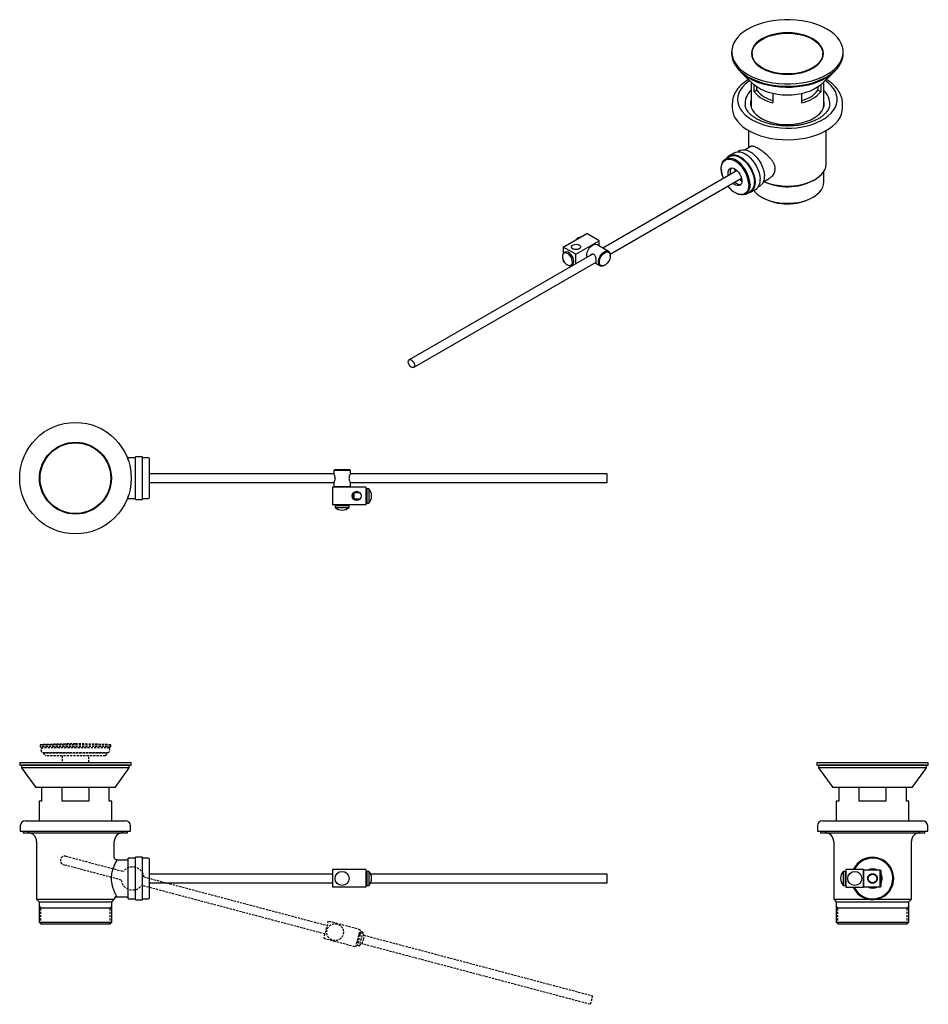
# Model space of a CAD drawing. Units: millimetres. Extents: x -582 to 210, y -40 to 518.
# Drawn here: x -582 to -67, y -40 to 518 of the extents above; entities that cross this region are included whole.
import ezdxf

# ---------------------------------------------------------------- set-up
doc = ezdxf.new("R2010")
doc.units = ezdxf.units.MM
doc.linetypes.add('HIDDEN', pattern=[0.375, 0.25, -0.125])
doc.layers.add('A1', color=7, linetype='Continuous')
doc.layers.add('A3', color=3, linetype='HIDDEN')

msp = doc.modelspace()

# ---------------------------------------------------------------- linework, layer by layer
at = {"layer": 'A1'}
for p, q in [((-178.66, 499.34), (-178.66, 498.12)), ((-167.11, 498.35), (-167.11, 497.54)), ((-127.11, 497.54), (-127.11, 498.35)), ((-115.56, 498.12), (-115.56, 499.34)), ((-173.27, 487.71), (-166.4, 481.1)), ((-127.81, 481.1), (-120.95, 487.71)), ((-167.66, 482.3), (-167.66, 469.21)), ((-165.94, 476.63), (-165.94, 480.67)), ((-164.33, 477.56), (-164.33, 479.42)), ((-129.88, 479.42), (-129.88, 477.56)), ((-128.27, 480.67), (-128.27, 476.63)), ((-126.56, 469.21), (-126.56, 482.3)), ((-164.33, 477.56), (-165.94, 476.63)), ((-155.33, 475.69), (-155.33, 470.51)), ((-138.88, 470.51), (-138.88, 475.69)), ((-128.27, 476.63), (-129.88, 477.56)), ((-178.31, 469.95), (-178.31, 467.58)), ((-115.91, 469.95), (-115.91, 470.05)), ((-115.91, 467.58), (-115.91, 469.95)), ((-169.11, 454.81), (-169.11, 445.06)), ((-125.11, 436.06), (-125.11, 454.81)), ((-177.09, 442.24), (-179.92, 440.61)), ((-174.01, 443.44), (-175.13, 442.8)), ((-167.84, 445.8), (-171.09, 443.92)), ((-167.84, 445.79), (-167.84, 445.8)), ((-179.67, 440.18), (-182.15, 438.75)), ((-175.55, 432.16), (-251.56, 388.28)), ((-126.51, 425.5), (-126.51, 431.6)), ((-247.4, 384.92), (-173.05, 427.83)), ((-168.99, 424.67), (-168.98, 424.38)), ((-168.27, 424.39), (-168.29, 423.35)), ((-163.63, 422.88), (-162.51, 423.52)), ((-160.64, 425.82), (-157.39, 427.7)), ((-132.54, 426.51), (-131.55, 427.08)), ((-170.65, 418.83), (-168.17, 420.26)), ((-167.92, 419.83), (-165.09, 421.46)), ((-161.67, 417.09), (-161, 416.7)), ((-133.22, 416.7), (-132.54, 417.09)), ((-273.96, 388.83), (-260.67, 396.51)), ((-253.59, 392.43), (-260.67, 396.51)), ((-266.89, 384.75), (-253.59, 392.43)), ((-248.32, 386.42), (-254.9, 390.21)), ((-253.59, 389.46), (-253.59, 392.43)), ((-257.47, 384.87), (-361.16, 325.01)), ((-273.96, 388.83), (-273.96, 385.21)), ((-266.89, 384.75), (-273.96, 388.83)), ((-272.85, 385.93), (-273.63, 385.48)), ((-266.89, 379.44), (-266.89, 384.75)), ((-358.66, 320.68), (-255.35, 380.32)), ((-273.96, 381.48), (-273.96, 380.67)), ((-273.96, 380.67), (-273.27, 380.27)), ((-269.63, 378.55), (-268.85, 379)), ((-256.06, 379.91), (-253.07, 378.19)), ((-247.34, 383.92), (-247.34, 384.24)), ((-270.03, 378.4), (-269.36, 378.01)), ((-250.7, 378.42), (-250.41, 378.59)), ((-520.11, 268.49), (-520.26, 268.49)), ((-516.11, 269.54), (-520.11, 269.54)), ((-520.11, 269.53), (-520.11, 269.54)), ((-520.11, 268.04), (-520.11, 269.53)), ((-512.11, 270.04), (-516.11, 270.04)), ((-516.11, 270.03), (-516.11, 270.04)), ((-516.11, 246.04), (-516.11, 270.03)), ((-512.11, 270.03), (-512.11, 270.04)), ((-512.11, 246.04), (-512.11, 270.03)), ((-508.61, 269.54), (-512.11, 269.54)), ((-508.61, 269.53), (-508.61, 269.54)), ((-508.11, 269.03), (-508.11, 269.04)), ((-508.11, 247.04), (-508.11, 269.03)), ((-403.48, 262.84), (-403.88, 262.44)), ((-403.88, 262.44), (-403.88, 260.74)), ((-394.38, 262.44), (-403.88, 262.44)), ((-394.78, 262.84), (-403.48, 262.84)), ((-394.38, 262.44), (-394.78, 262.84)), ((-394.38, 260.72), (-394.38, 262.44)), ((-403.77, 260.54), (-508.11, 260.54)), ((-249.08, 260.54), (-394.49, 260.54)), ((-249.08, 255.54), (-249.08, 260.54)), ((-508.11, 255.54), (-403.77, 255.54)), ((-404.48, 252.99), (-404.48, 242.99)), ((-385.68, 252.99), (-404.48, 252.99)), ((-403.88, 255.34), (-403.88, 253.14)), ((-394.38, 253.14), (-403.88, 253.14)), ((-402.03, 253.14), (-402.03, 252.99)), ((-396.23, 252.99), (-396.23, 253.14)), ((-394.49, 255.54), (-249.08, 255.54)), ((-394.38, 253.14), (-394.38, 255.35)), ((-385.68, 252.99), (-385.68, 242.99)), ((-383.97, 251.99), (-385.07, 251.99)), ((-385.07, 251.99), (-385.07, 243.99)), ((-383.97, 251.99), (-383.97, 243.99)), ((-520.26, 247.59), (-520.11, 247.59)), ((-520.11, 246.54), (-520.11, 248.04)), ((-520.11, 246.54), (-516.11, 246.54)), ((-516.11, 246.04), (-512.11, 246.04)), ((-512.11, 246.54), (-508.61, 246.54)), ((-392.47, 249.72), (-392.87, 249.32)), ((-392.87, 249.32), (-392.87, 246.67)), ((-392.87, 246.67), (-392.47, 246.27)), ((-388.9, 249.72), (-392.47, 249.72)), ((-392.47, 249.72), (-392.47, 246.27)), ((-392.47, 246.27), (-388.9, 246.27)), ((-385.07, 249.72), (-385.68, 249.72)), ((-385.68, 246.27), (-385.07, 246.27)), ((-382.47, 247.96), (-382.47, 248.02)), ((-385.68, 242.99), (-404.48, 242.99)), ((-403.13, 242.57), (-403.13, 241.47)), ((-403.13, 242.57), (-395.13, 242.57)), ((-403.13, 241.47), (-395.13, 241.47)), ((-400.85, 242.99), (-400.85, 242.57)), ((-399.16, 239.97), (-399.09, 239.97)), ((-397.4, 242.57), (-397.4, 242.99)), ((-395.13, 241.47), (-395.13, 242.57)), ((-385.07, 243.99), (-383.97, 243.99)), ((-581.58, 97.2), (-581.58, 95.7)), ((-581.58, 97.2), (-518.48, 97.2)), ((-581.58, 95.7), (-580.53, 95.54)), ((-581.58, 95.7), (-518.48, 95.7)), ((-580.53, 95.54), (-580.53, 94.04)), ((-519.53, 95.54), (-580.53, 95.54)), ((-519.53, 95.54), (-518.48, 95.7)), ((-519.53, 94.04), (-519.53, 95.54)), ((-518.48, 95.7), (-518.48, 97.2)), ((-130.47, 97.2), (-130.47, 95.7)), ((-130.47, 97.2), (-67.37, 97.2)), ((-130.47, 95.7), (-129.42, 95.54)), ((-130.47, 95.7), (-67.37, 95.7)), ((-129.42, 95.54), (-129.42, 94.04)), ((-68.42, 95.54), (-129.42, 95.54)), ((-68.42, 95.54), (-67.37, 95.7)), ((-68.42, 94.04), (-68.42, 95.54)), ((-67.37, 95.7), (-67.37, 97.2)), ((-580.53, 94.04), (-572.53, 83.04)), ((-519.53, 94.04), (-580.53, 94.04)), ((-527.53, 83.04), (-519.53, 94.04)), ((-129.42, 94.04), (-121.42, 83.04)), ((-68.42, 94.04), (-129.42, 94.04)), ((-76.42, 83.04), (-68.42, 94.04)), ((-527.53, 83.04), (-572.53, 83.04)), ((-569.16, 83.04), (-569.16, 75.2)), ((-557.53, 75.2), (-557.53, 83.04)), ((-542.53, 83.04), (-542.53, 75.2)), ((-530.9, 75.2), (-530.9, 83.04)), ((-76.42, 83.04), (-121.42, 83.04)), ((-118.05, 83.04), (-118.05, 75.2)), ((-106.42, 75.2), (-106.42, 83.04)), ((-91.42, 83.04), (-91.42, 75.2)), ((-79.78, 75.2), (-79.78, 83.04)), ((-570.58, 75.2), (-570.58, 64.21)), ((-569.16, 75.2), (-570.58, 75.2)), ((-542.53, 75.2), (-557.53, 75.2)), ((-529.48, 75.2), (-530.9, 75.2)), ((-529.48, 64.21), (-529.48, 75.2)), ((-119.47, 75.2), (-119.47, 64.21)), ((-118.05, 75.2), (-119.47, 75.2)), ((-91.42, 75.2), (-106.42, 75.2)), ((-78.37, 75.2), (-79.78, 75.2)), ((-78.37, 64.21), (-78.37, 75.2)), ((-578.23, 64.21), (-521.83, 64.21)), ((-127.12, 64.21), (-70.72, 64.21)), ((-581.23, 61.21), (-581.23, 58.31)), ((-581.23, 58.31), (-522.02, 58.31)), ((-579.58, 58.31), (-579.58, 57.4)), ((-579.58, 57.4), (-520.48, 57.4)), ((-522.02, 58.31), (-518.83, 58.31)), ((-520.48, 57.4), (-520.48, 58.31)), ((-518.83, 58.31), (-518.83, 61.21)), ((-130.12, 61.21), (-130.12, 58.31)), ((-130.12, 58.31), (-67.72, 58.31)), ((-128.47, 58.31), (-128.47, 57.4)), ((-128.47, 57.4), (-69.37, 57.4)), ((-69.37, 57.4), (-69.37, 58.31)), ((-67.72, 58.31), (-67.72, 61.21)), ((-572.03, 52.4), (-572.03, 19.7)), ((-528.03, 43.42), (-528.03, 52.4)), ((-120.92, 52.4), (-120.92, 19.7)), ((-76.92, 19.7), (-76.92, 52.4)), ((-520.11, 41.95), (-526.55, 41.95)), ((-516.11, 43), (-520.11, 43)), ((-520.11, 20), (-520.11, 43)), ((-512.11, 43.5), (-516.11, 43.5)), ((-516.11, 19.5), (-516.11, 43.5)), ((-512.11, 19.5), (-512.11, 43.5)), ((-508.61, 43), (-512.11, 43)), ((-508.11, 20.5), (-508.11, 42.5)), ((-404.48, 34), (-508.11, 34)), ((-385.68, 36.5), (-404.48, 36.5)), ((-404.48, 36.5), (-404.48, 26.5)), ((-385.68, 36.5), (-385.68, 26.5)), ((-385.07, 34), (-385.68, 34)), ((-383.97, 35.5), (-385.07, 35.5)), ((-385.07, 35.5), (-385.07, 27.5)), ((-383.97, 35.5), (-383.97, 27.5)), ((-249.08, 34), (-383, 34)), ((-249.08, 31.5), (-249.08, 34)), ((-114.38, 35.5), (-115.48, 35.5)), ((-115.48, 35.5), (-115.48, 31.5)), ((-114.38, 35.5), (-114.38, 31.5)), ((-113.96, 36.5), (-113.96, 26.5)), ((-103.96, 36.5), (-113.96, 36.5)), ((-103.96, 26.5), (-103.96, 36.5)), ((-103.82, 34.4), (-103.96, 34.4)), ((-94.52, 36.25), (-103.82, 36.25)), ((-103.82, 26.75), (-103.82, 36.25)), ((-99.82, 36.32), (-100.12, 36.25)), ((-94.12, 35.85), (-94.52, 36.25)), ((-94.52, 26.75), (-94.52, 36.25)), ((-94.12, 27.15), (-94.12, 35.85)), ((-508.11, 29), (-404.48, 29)), ((-385.07, 33.23), (-385.68, 33.23)), ((-385.68, 29.78), (-385.07, 29.78)), ((-385.68, 29), (-385.07, 29)), ((-383, 29), (-249.08, 29)), ((-382.47, 31.47), (-382.47, 31.54)), ((-249.08, 29), (-249.08, 31.5)), ((-116.98, 31.54), (-116.98, 31.47)), ((-115.48, 31.5), (-115.48, 27.5)), ((-113.96, 33.23), (-114.38, 33.23)), ((-114.38, 31.5), (-114.38, 27.5)), ((-114.38, 29.78), (-113.96, 29.78)), ((-103.96, 28.6), (-103.82, 28.6)), ((-100.8, 33.15), (-100.88, 33.23)), ((-100.88, 33.23), (-100.88, 33.05)), ((-100.88, 29.96), (-100.88, 29.78)), ((-100.88, 29.78), (-100.8, 29.86)), ((-385.68, 26.5), (-404.48, 26.5)), ((-385.07, 27.5), (-383.97, 27.5)), ((-115.48, 27.5), (-114.38, 27.5)), ((-113.96, 26.5), (-103.96, 26.5)), ((-103.82, 26.75), (-94.52, 26.75)), ((-94.52, 26.75), (-94.12, 27.15)), ((-572.03, 19.7), (-570.63, 18.3)), ((-572.03, 19.7), (-528.1, 19.7)), ((-570.63, 18.3), (-570.63, 6.76)), ((-570.63, 18.3), (-529.43, 18.3)), ((-529.43, 18.3), (-528.03, 19.7)), ((-529.43, 6.76), (-529.43, 18.3)), ((-528.1, 19.7), (-528.03, 19.7)), ((-526.54, 21.05), (-520.11, 21.05)), ((-520.11, 20), (-516.11, 20)), ((-516.11, 19.5), (-512.11, 19.5)), ((-512.11, 20), (-508.61, 20)), ((-120.92, 19.7), (-119.52, 18.3)), ((-120.92, 19.7), (-101.1, 19.7)), ((-119.52, 18.3), (-119.52, 6.76)), ((-119.52, 18.3), (-78.32, 18.3)), ((-96.73, 19.7), (-76.92, 19.7)), ((-78.32, 18.3), (-76.92, 19.7)), ((-78.32, 6.76), (-78.32, 18.3)), ((-570.63, 14.8), (-529.43, 14.8)), ((-119.52, 14.8), (-78.32, 14.8)), ((-570.63, 6.76), (-569.67, 5.8)), ((-570.63, 6.76), (-529.43, 6.76)), ((-569.67, 5.8), (-530.39, 5.8)), ((-530.39, 5.8), (-529.43, 6.76)), ((-119.52, 6.76), (-118.56, 5.8)), ((-119.52, 6.76), (-78.32, 6.76)), ((-118.56, 5.8), (-79.28, 5.8)), ((-79.28, 5.8), (-78.32, 6.76))]:
    msp.add_line(p, q, dxfattribs=at)
at = {"layer": 'A1', "flags": 128}
for points in [[(-169.41, 512.22), (-171.62, 510.81), (-173.57, 509.26), (-175.22, 507.61), (-176.56, 505.87), (-177.58, 504.06), (-178.27, 502.19), (-178.61, 500.3), (-178.61, 498.39), (-178.27, 496.5), (-177.58, 494.63), (-176.56, 492.82), (-175.22, 491.08), (-173.57, 489.43), (-171.62, 487.88), (-169.41, 486.47), (-166.96, 485.19), (-164.29, 484.07), (-161.43, 483.12), (-158.41, 482.34), (-155.27, 481.75), (-152.04, 481.36), (-148.76, 481.16), (-145.45, 481.16), (-142.17, 481.36), (-138.94, 481.75), (-135.8, 482.34), (-132.78, 483.12), (-129.92, 484.07), (-127.25, 485.19), (-124.8, 486.47), (-122.59, 487.88), (-120.65, 489.43), (-118.99, 491.08), (-117.65, 492.82), (-116.63, 494.63), (-115.94, 496.5), (-115.6, 498.39), (-115.6, 500.3), (-115.94, 502.19), (-116.63, 504.06), (-117.65, 505.87), (-118.99, 507.61), (-120.65, 509.26), (-122.59, 510.81), (-124.8, 512.22), (-127.25, 513.5), (-129.92, 514.62), (-132.78, 515.57), (-135.8, 516.35), (-138.94, 516.94), (-142.17, 517.33), (-145.45, 517.53), (-148.76, 517.53), (-152.04, 517.33), (-155.27, 516.94), (-158.41, 516.35), (-161.43, 515.57), (-164.29, 514.62), (-166.96, 513.5), (-169.41, 512.22)], [(-161.5, 506.69), (-163.25, 505.54), (-164.73, 504.26), (-165.91, 502.88), (-166.76, 501.42), (-167.28, 499.92), (-167.46, 498.38), (-167.28, 496.85), (-166.76, 495.34), (-165.91, 493.89), (-164.73, 492.51), (-163.25, 491.23), (-161.5, 490.08), (-159.49, 489.06), (-157.28, 488.21), (-154.89, 487.53), (-152.37, 487.04), (-149.76, 486.74), (-147.11, 486.64), (-144.45, 486.74), (-141.84, 487.04), (-139.32, 487.53), (-136.93, 488.21), (-134.72, 489.06), (-132.72, 490.08), (-130.96, 491.23), (-129.48, 492.51), (-128.3, 493.89), (-127.45, 495.34), (-126.93, 496.85), (-126.76, 498.38), (-126.93, 499.92), (-127.45, 501.42), (-128.3, 502.88), (-129.48, 504.26), (-130.96, 505.54), (-132.72, 506.69), (-134.72, 507.7), (-136.93, 508.56), (-139.32, 509.24), (-141.84, 509.73), (-144.45, 510.03), (-147.11, 510.13), (-149.76, 510.03), (-152.37, 509.73), (-154.89, 509.24), (-157.28, 508.56), (-159.49, 507.7), (-161.5, 506.69)], [(-134.37, 489.45), (-136.49, 488.57), (-138.8, 487.85), (-141.24, 487.32), (-143.79, 486.97), (-146.39, 486.82), (-149.01, 486.86), (-151.59, 487.1), (-154.09, 487.54), (-156.48, 488.15), (-158.71, 488.95), (-160.73, 489.9), (-162.53, 491), (-164.06, 492.23), (-165.3, 493.56), (-166.23, 494.97), (-166.83, 496.44), (-167.09, 497.94), (-167.02, 499.45), (-166.6, 500.94), (-165.85, 502.39), (-164.77, 503.77), (-163.4, 505.05), (-161.74, 506.22), (-159.84, 507.26), (-157.72, 508.14), (-155.42, 508.86), (-152.97, 509.39), (-150.42, 509.74), (-147.82, 509.89), (-145.21, 509.85), (-142.62, 509.61), (-140.12, 509.17), (-137.73, 508.55), (-135.51, 507.76), (-133.48, 506.8), (-131.68, 505.71), (-130.15, 504.48), (-128.91, 503.15), (-127.98, 501.74), (-127.38, 500.27), (-127.12, 498.77), (-127.2, 497.26), (-127.61, 495.77), (-128.37, 494.32), (-129.44, 492.94), (-130.81, 491.66), (-132.47, 490.49), (-134.37, 489.45)], [(-178.66, 498.12), (-178.61, 497.17), (-178.27, 495.27), (-177.58, 493.41), (-176.56, 491.59), (-175.22, 489.85), (-173.57, 488.2), (-171.62, 486.66), (-169.41, 485.24), (-166.96, 483.97), (-164.29, 482.84), (-161.43, 481.89), (-158.41, 481.12), (-155.27, 480.53), (-152.04, 480.13), (-148.76, 479.93), (-145.45, 479.93), (-142.17, 480.13), (-138.94, 480.53), (-135.8, 481.12), (-132.78, 481.89), (-129.92, 482.84), (-127.25, 483.97), (-124.8, 485.24), (-122.59, 486.66), (-120.65, 488.2), (-118.99, 489.85), (-117.65, 491.59), (-116.63, 493.41), (-115.94, 495.27), (-115.6, 497.17), (-115.56, 498.12)], [(-127.11, 497.54), (-127.2, 496.44), (-127.53, 495.18)], [(-119.35, 489.46), (-119.39, 489.41), (-120.9, 487.75), (-122.71, 486.19), (-124.79, 484.75), (-127.13, 483.45), (-129.69, 482.3), (-132.45, 481.32), (-135.38, 480.51), (-138.44, 479.88), (-141.6, 479.44), (-144.82, 479.2), (-148.06, 479.16), (-151.3, 479.32), (-154.48, 479.68), (-157.59, 480.22), (-160.57, 480.96), (-163.41, 481.88), (-166.05, 482.96), (-168.49, 484.2), (-170.68, 485.59), (-172.6, 487.1), (-174.24, 488.71), (-174.86, 489.46)], [(-168.43, 483.05), (-169.33, 482.42), (-171.1, 480.95), (-172.59, 479.37), (-173.76, 477.71), (-174.61, 475.99), (-175.13, 474.22), (-175.31, 472.43), (-175.14, 470.64), (-174.63, 468.87), (-173.79, 467.14)], [(-173.79, 467.14), (-172.63, 465.48), (-171.16, 463.9), (-169.39, 462.42), (-167.35, 461.07), (-165.07, 459.85), (-162.57, 458.79), (-159.88, 457.89), (-157.04, 457.16), (-154.08, 456.63), (-151.03, 456.28), (-147.93, 456.13), (-144.83, 456.17), (-141.75, 456.42), (-138.74, 456.85), (-135.82, 457.48), (-133.05, 458.29), (-130.45, 459.27), (-128.04, 460.4), (-125.87, 461.69), (-123.96, 463.1), (-122.33, 464.63), (-121, 466.25), (-119.98, 467.94), (-119.3, 469.69), (-118.95, 471.47), (-118.95, 473.27), (-119.28, 475.05), (-119.96, 476.8), (-120.96, 478.5), (-122.28, 480.12), (-123.9, 481.65), (-125.78, 483.05)], [(-127.81, 481.1), (-128.43, 480.53), (-130.11, 479.26), (-132.05, 478.12), (-134.22, 477.13), (-136.59, 476.3), (-139.11, 475.64), (-141.76, 475.16), (-144.48, 474.88), (-147.25, 474.79), (-150.01, 474.9), (-152.73, 475.2), (-155.37, 475.7), (-157.88, 476.37), (-160.22, 477.22), (-162.37, 478.23), (-164.28, 479.39), (-165.94, 480.67), (-166.4, 481.1)], [(-167.66, 469.21), (-167.53, 467.89), (-167.43, 467.47)], [(-166.89, 466.38), (-165.86, 464.95), (-164.53, 463.61), (-162.91, 462.38), (-161.03, 461.28), (-158.92, 460.32), (-156.62, 459.53), (-154.16, 458.92), (-151.59, 458.49), (-148.94, 458.26), (-146.26, 458.22), (-143.6, 458.38), (-140.99, 458.74), (-138.49, 459.29), (-136.12, 460.01), (-133.94, 460.91), (-131.97, 461.96), (-130.25, 463.14), (-128.81, 464.44), (-127.67, 465.84), (-126.85, 467.31), (-126.36, 468.83), (-126.21, 470.38), (-126.4, 471.92), (-126.56, 472.48)], [(-126.78, 467.47), (-126.62, 468.26), (-126.56, 469.21)], [(-176.63, 461.76), (-175.42, 460.01), (-173.89, 458.35), (-172.07, 456.78), (-169.98, 455.33), (-167.64, 454.02), (-165.07, 452.86), (-162.31, 451.85), (-159.37, 451.02), (-156.31, 450.37), (-153.14, 449.91), (-149.91, 449.64), (-146.65, 449.57), (-143.39, 449.7), (-140.17, 450.02), (-137.03, 450.54), (-134, 451.24), (-131.11, 452.12), (-128.4, 453.17), (-125.89, 454.38), (-123.61, 455.73), (-121.6, 457.21), (-119.86, 458.81), (-118.42, 460.5), (-117.29, 462.27), (-116.5, 464.1), (-116.03, 465.96), (-115.91, 467.58)], [(-181.38, 439.19), (-181.1, 439.59), (-180.23, 440.41), (-179.18, 440.94), (-177.97, 441.17), (-176.66, 441.07), (-175.26, 440.67), (-173.82, 439.96), (-172.39, 438.97), (-171, 437.73), (-169.7, 436.28), (-168.52, 434.65), (-167.49, 432.89), (-166.65, 431.06), (-166.01, 429.2), (-165.61, 427.37), (-165.44, 425.63)], [(-179.67, 440.18), (-179.34, 440.35), (-178.2, 440.67), (-176.94, 440.68), (-175.58, 440.37), (-174.17, 439.75), (-172.76, 438.84), (-171.38, 437.67), (-170.08, 436.27), (-168.89, 434.69), (-167.86, 432.97), (-167.01, 431.17), (-166.37, 429.34), (-165.96, 427.54), (-165.79, 425.82)], [(-177.09, 442.24), (-176.35, 442.58), (-175.15, 442.8), (-173.83, 442.71), (-172.43, 442.3), (-171, 441.59), (-169.56, 440.61), (-168.18, 439.37), (-166.87, 437.91), (-165.69, 436.28), (-164.66, 434.53), (-163.82, 432.69), (-163.18, 430.83), (-162.78, 429.01), (-162.61, 427.26)], [(-174.01, 443.44), (-173.68, 443.61), (-172.55, 443.94), (-171.28, 443.95), (-169.92, 443.63), (-168.52, 443.02), (-167.1, 442.11), (-165.72, 440.94), (-164.42, 439.54), (-163.23, 437.96), (-162.2, 436.24), (-161.35, 434.44), (-160.71, 432.61), (-160.3, 430.81), (-160.14, 429.08)], [(-184.53, 432.91), (-184.51, 433.59), (-184.31, 435.07), (-183.86, 436.33), (-183.18, 437.35), (-182.3, 438.08), (-181.23, 438.51), (-180.03, 438.62), (-178.72, 438.41), (-177.6, 438.01)], [(-183.26, 427.71), (-183.31, 427.83), (-183.95, 429.66), (-184.36, 431.47), (-184.52, 433.19), (-184.44, 434.78), (-184.12, 436.18), (-183.56, 437.37), (-182.78, 438.29), (-181.81, 438.92), (-180.68, 439.24), (-179.41, 439.25), (-178.06, 438.94), (-177.03, 438.52)], [(-160.41, 425.95), (-159.16, 425.44), (-156.78, 424.66), (-154.24, 424.05), (-151.59, 423.63), (-148.87, 423.4), (-146.12, 423.38), (-143.39, 423.54), (-140.72, 423.91), (-138.14, 424.46), (-135.71, 425.2), (-133.45, 426.1), (-131.41, 427.16), (-129.61, 428.36), (-128.09, 429.68), (-126.86, 431.1), (-125.94, 432.59), (-125.36, 434.14), (-125.11, 435.72), (-125.11, 436.06)], [(-180.45, 429.34), (-180.59, 430.1), (-180.62, 431.24), (-180.41, 432.22), (-179.97, 432.97), (-179.32, 433.44), (-178.51, 433.61), (-177.6, 433.46), (-176.63, 433), (-175.66, 432.27), (-174.77, 431.31), (-174, 430.17), (-173.4, 428.94), (-173.01, 427.68), (-172.86, 426.48), (-172.86, 426.48)], [(-176.78, 433.1), (-176.82, 432.62), (-176.71, 431.49)], [(-176.47, 432.9), (-176.44, 431.74), (-176.43, 431.66)], [(-172.86, 426.48), (-172.95, 425.41), (-173.28, 424.54), (-173.83, 423.93), (-174.56, 423.61), (-175.43, 423.6), (-176.38, 423.9), (-177.36, 424.5), (-177.95, 425.01)], [(-168.98, 424.38), (-169.06, 422.82), (-169.39, 421.44), (-169.95, 420.3), (-170.74, 419.42), (-171.71, 418.83), (-172.85, 418.56), (-174.12, 418.61), (-175.47, 418.99), (-176.86, 419.67), (-177.92, 420.38)], [(-173.93, 427.33), (-173.23, 426.86), (-172.87, 426.67)], [(-165.44, 425.63), (-165.52, 424.01), (-165.84, 422.58), (-166.39, 421.36), (-167.16, 420.4), (-168.12, 419.72), (-169.25, 419.34), (-169.89, 419.27)], [(-166.09, 420.88), (-165.52, 420.17), (-164.19, 418.85), (-162.58, 417.64), (-160.71, 416.57), (-158.62, 415.64), (-156.34, 414.87), (-153.91, 414.27), (-151.37, 413.86), (-148.75, 413.64), (-146.12, 413.62), (-143.49, 413.79), (-140.93, 414.15), (-138.47, 414.7), (-136.15, 415.43), (-134.01, 416.32), (-132.08, 417.36), (-130.4, 418.54), (-129, 419.83), (-127.89, 421.21), (-127.1, 422.67), (-126.64, 424.17), (-126.51, 425.5)], [(-168.29, 423.35), (-168.35, 422.8), (-168.67, 421.39), (-169.23, 420.21), (-170.01, 419.29), (-170.98, 418.66), (-172.11, 418.33), (-173.38, 418.33), (-174.74, 418.64), (-176.14, 419.26), (-177.56, 420.17), (-178.94, 421.34), (-180.24, 422.73), (-180.76, 423.38)], [(-264.89, 387.85), (-265.69, 387.53), (-266.63, 387.4), (-267.58, 387.48), (-268.42, 387.75), (-269.04, 388.18), (-269.34, 388.71), (-269.3, 389.26), (-268.91, 389.77), (-268.23, 390.16), (-267.35, 390.39), (-266.38, 390.41), (-265.47, 390.24), (-264.73, 389.88), (-264.26, 389.4), (-264.13, 388.85), (-264.35, 388.3), (-264.89, 387.85)], [(-260.49, 383.13), (-260.6, 383.65), (-260.6, 384.71), (-260.35, 385.87), (-259.88, 387.04), (-259.21, 388.15), (-258.4, 389.1), (-257.5, 389.84), (-256.59, 390.29), (-255.73, 390.44), (-254.98, 390.26), (-254.9, 390.21)], [(-272.07, 379.04), (-271.63, 378.75), (-270.79, 378.41), (-270.03, 378.4), (-269.42, 378.7), (-268.99, 379.3), (-268.81, 380.14), (-268.87, 381.15), (-269.18, 382.23), (-269.7, 383.3), (-270.4, 384.25), (-271.21, 385), (-272.05, 385.49), (-272.85, 385.67), (-273.55, 385.52), (-274.08, 385.06), (-274.39, 384.33), (-274.45, 383.4), (-274.42, 383.11)], [(-268.85, 379), (-268.64, 379.15), (-268.22, 379.75), (-268.03, 380.59), (-268.09, 381.6), (-268.4, 382.68), (-268.93, 383.75), (-269.62, 384.7), (-270.43, 385.45), (-271.27, 385.94), (-272.08, 386.11), (-272.77, 385.97), (-272.85, 385.93)], [(-250.7, 378.42), (-250.93, 378.3), (-251.82, 378), (-252.64, 378.02), (-253.3, 378.35), (-253.78, 378.98), (-254.03, 379.85), (-254.03, 380.91), (-253.78, 382.07), (-253.3, 383.25), (-252.64, 384.35), (-251.82, 385.31), (-250.93, 386.04), (-250.01, 386.5), (-249.15, 386.64), (-248.41, 386.46), (-247.83, 385.98), (-247.46, 385.22), (-247.34, 384.24), (-247.34, 384.24)], [(-247.34, 383.92), (-247.46, 382.84), (-247.83, 381.71), (-248.4, 380.62), (-249.14, 379.65), (-249.98, 378.88), (-250.85, 378.37), (-251.69, 378.17), (-252.43, 378.29), (-253, 378.73), (-253.37, 379.44), (-253.49, 380.36), (-253.37, 381.44), (-253, 382.57), (-252.43, 383.66), (-251.69, 384.63), (-250.85, 385.4), (-249.98, 385.91), (-249.14, 386.11), (-248.4, 385.99), (-247.83, 385.55), (-247.46, 384.84), (-247.34, 383.92)], [(-361.68, 323.87), (-361.56, 324.54), (-361.22, 324.98), (-360.7, 325.13), (-360.07, 324.98), (-359.43, 324.53), (-358.85, 323.86), (-358.41, 323.06), (-358.17, 322.22), (-358.17, 321.47), (-358.41, 320.91), (-358.85, 320.6), (-359.43, 320.61), (-360.07, 320.91), (-360.7, 321.48), (-361.22, 322.23), (-361.56, 323.06), (-361.68, 323.87)], [(-97.71, 36.25), (-98.69, 36.4), (-99.82, 36.32)]]:
    msp.add_lwpolyline(points, dxfattribs=at)
at = {"layer": 'A1'}
for centre, radius in [((-550.03, 258.04), 31.55), ((-550.03, 258.04), 20.35), ((-550.03, 258.04), 20), ((-390.88, 247.99), 2.62), ((-399.13, 31.5), 4), ((-108.96, 31.5), 4), ((-98.92, 31.5), 2.5)]:
    msp.add_circle(centre, radius, dxfattribs=at)
for centre, radius, start, end in [((-160.18, 497.56), 6.92, 180.172, 200.086), ((-161.66, 470.17), 9.44, 129.4196, 187.272), ((-151.62, 489.19), 19.05, 221.2521, 258.7533), ((-151.56, 487.72), 16.32, 218.5173, 256.6423), ((-142.65, 487.72), 16.32, 283.3577, 321.4827), ((-142.6, 489.19), 19.05, 281.2467, 318.7479), ((-132.97, 470), 9.84, 354.539, 49.3485), ((-160.67, 470.26), 7.33, 162.4281, 211.9766), ((-167.04, 467.67), 11.26, 180.4509, 211.6264), ((-185.33, 423.56), 16.38, 3.8692, 61.8519), ((-185.49, 423.49), 17.24, 2.9854, 60.6365), ((-169.8, 433.43), 14.73, 182.0452, 203.0875), ((-175.4, 431.27), 4.2, 146.8644, 198.2935), ((-173.75, 428.42), 4.2, 221.7075, 273.1239), ((-170.86, 430.93), 5.04, 228.2676, 246.5764), ((-171.54, 424.99), 5.8, 305.449, 8.2299), ((-168.64, 426.41), 6.09, 305.621, 8.058), ((-165.88, 428.25), 5.8, 305.449, 8.2299), ((-147.16, 454.91), 31.94, 245.2897, 297.252), ((-168.33, 432.87), 15.75, 217.3097, 232.509), ((-147.11, 443.25), 29.96, 242.3825, 297.6175), ((-263.81, 390.74), 3.78, 94.7921, 145.2025), ((-508.61, 269.04), 0.5, 0, 90), ((-388.47, 248.02), 6, 0, 41.4108), ((-508.61, 247.04), 0.5, 270, 0), ((-388.47, 247.96), 6, 318.5892, 0), ((-399.16, 245.97), 6, 228.5892, 270), ((-399.09, 245.97), 6, 270, 311.4108), ((-578.23, 61.21), 3, 90, 180), ((-521.83, 61.21), 3, 0, 90), ((-127.12, 61.21), 3, 90, 180), ((-70.72, 61.21), 3, 0, 90), ((-577.03, 52.4), 5, 0, 90), ((-523.03, 52.4), 5, 90, 180), ((-125.92, 52.4), 5, 0, 90), ((-71.92, 52.4), 5, 90, 180), ((-508.61, 42.5), 0.5, 0, 90), ((-98.92, 31.5), 12, 1.7819, 155.3757), ((-98.92, 31.5), 11.5, 1.7819, 154.2285), ((-388.47, 31.54), 6, 0, 41.4108), ((-110.98, 31.54), 6, 138.5892, 180), ((-98.92, 31.5), 5.5, 59.7274, 120.2726), ((-98.92, 31.5), 5.5, 1.7819, 29.2229), ((-388.47, 31.47), 6, 318.5892, 0), ((-110.98, 31.47), 6, 180, 221.4108), ((-98.92, 31.5), 12, 204.6243, 1.7819), ((-98.92, 31.5), 11.5, 205.7715, 1.7819), ((-98.92, 31.5), 4.9, 348.4047, 11.5953), ((-98.92, 31.5), 5.5, 330.7771, 1.7819), ((-98.92, 31.5), 5.5, 239.7274, 300.2726), ((-98.92, 31.5), 4.9, 255.7866, 284.2134), ((-526.59, 19.67), 1.51, 90.5788, 178.8828), ((-508.61, 20.5), 0.5, 270, 0)]:
    msp.add_arc(centre, radius, start, end, dxfattribs=at)
for points, knots in [([(-169.11, 483.71), (-169.77, 483.3), (-171.15, 482.42), (-172.98, 480.91), (-174.64, 479.22), (-176, 477.42), (-177.07, 475.54), (-177.81, 473.6), (-178.24, 471.74), (-178.27, 470.54), (-178.28, 470)], [0, 0, 0, 0, 0.118934, 0.252347, 0.38533, 0.517175, 0.64707, 0.774403, 0.899081, 1, 1, 1, 1]), ([(-115.94, 470.07), (-115.94, 470.47), (-115.94, 471.51), (-116.29, 473.18), (-116.93, 475.06), (-117.87, 476.88), (-119.09, 478.63), (-120.58, 480.3), (-122.36, 481.86), (-123.88, 483), (-124.87, 483.56), (-125.11, 483.7)], [0, 0, 0, 0, 0.074635, 0.196465, 0.318661, 0.442323, 0.56817, 0.6964, 0.826715, 0.958508, 1, 1, 1, 1]), ([(-170.08, 466.44), (-170.19, 466.65), (-170.54, 467.27), (-170.87, 468.12), (-170.96, 468.74), (-170.99, 468.97)], [0, 0, 0, 0, 0.2379123, 0.7244869, 1, 1, 1, 1]), ([(-123.2, 469.04), (-123.21, 468.92), (-123.25, 468.41), (-123.58, 467.5), (-124.19, 466.27), (-125.1, 465.03), (-126.3, 463.79), (-127.75, 462.62), (-129.44, 461.53), (-131.36, 460.53), (-133.48, 459.65), (-135.77, 458.89), (-138.22, 458.27), (-140.78, 457.8), (-143.43, 457.49), (-146.13, 457.35), (-148.84, 457.37), (-151.54, 457.56), (-154.17, 457.92), (-156.71, 458.43), (-159.12, 459.09), (-161.37, 459.89), (-163.43, 460.81), (-165.27, 461.83), (-166.88, 462.94), (-168.24, 464.1), (-169.32, 465.28), (-169.83, 466.06), (-170.08, 466.44)], [0, 0, 0, 0, 0.011834, 0.052729, 0.091699, 0.133102, 0.173221, 0.212719, 0.25201, 0.291282, 0.330625, 0.370089, 0.409681, 0.449385, 0.489179, 0.529033, 0.568917, 0.608795, 0.648629, 0.688384, 0.72803, 0.767538, 0.806885, 0.846062, 0.88509, 0.924043, 0.963031, 1, 1, 1, 1]), ([(-157.45, 427.79), (-156.88, 428.12), (-155.61, 428.87), (-154.36, 430.82), (-154.01, 432.49), (-154.05, 434.25), (-154.36, 435.37), (-155.09, 436.84), (-155.77, 437.93), (-157.24, 439.7), (-159.34, 441.63), (-161.96, 443.58), (-164.03, 444.85), (-165.48, 445.55), (-166.46, 445.9), (-167.22, 445.97), (-167.69, 445.98), (-167.82, 445.79), (-167.83, 445.78)], [0, 0, 0, 0, 0.073051, 0.165494, 0.250287, 0.2605, 0.35753, 0.369904, 0.425167, 0.482129, 0.583458, 0.677856, 0.775345, 0.82903, 0.88481, 0.940085, 0.997066, 1, 1, 1, 1]), ([(-265.97, 393.8), (-266.17, 393.65), (-266.52, 393.4), (-266.79, 393.05), (-266.9, 392.91)], [0, 0, 0, 0, 0.574634, 1, 1, 1, 1]), ([(-256.57, 384.71), (-256.78, 384.79), (-257.19, 384.96), (-257.88, 384.85), (-258.46, 384.59), (-258.67, 384.26), (-258.76, 384.13)], [0, 0, 0, 0, 0.262599, 0.524016, 0.813909, 1, 1, 1, 1]), ([(-255.91, 380), (-255.84, 379.98), (-255.63, 379.91), (-255.43, 380.02), (-255.28, 380.41), (-255.25, 381.07), (-255.29, 381.85), (-255.42, 382.69), (-255.65, 383.55), (-256.02, 384.29), (-256.41, 384.58), (-256.57, 384.71)], [0, 0, 0, 0, 0.060009, 0.180623, 0.312759, 0.433917, 0.541257, 0.64904, 0.768739, 0.900465, 1, 1, 1, 1]), ([(-274.4, 383.1), (-274.36, 382.85), (-274.28, 382.22), (-273.9, 381.22), (-273.25, 380.17), (-272.6, 379.43), (-272.16, 379.13), (-272.07, 379.07)], [0, 0, 0, 0, 0.156095, 0.397395, 0.665788, 0.929333, 1, 1, 1, 1]), ([(-403.88, 255.34), (-403.88, 255.34), (-403.9, 255.29), (-403.82, 255.44), (-403.64, 255.78), (-403.36, 256.37), (-403.11, 257.13), (-403.01, 257.98), (-403.08, 258.75), (-403.28, 259.48), (-403.55, 260.13), (-403.79, 260.59), (-403.87, 260.73), (-403.88, 260.74), (-403.88, 260.74)], [0, 0, 0, 0, 0.000714, 0.094352, 0.187233, 0.289843, 0.403547, 0.493017, 0.582621, 0.671065, 0.773133, 0.887373, 0.981239, 1, 1, 1, 1]), ([(-394.38, 260.72), (-394.38, 260.73), (-394.36, 260.77), (-394.45, 260.61), (-394.64, 260.26), (-394.92, 259.64), (-395.17, 258.87), (-395.2, 258.29), (-395.22, 258.04)], [0, 0, 0, 0, 0.018926, 0.204957, 0.391755, 0.599203, 0.827497, 1, 1, 1, 1]), ([(-395.22, 258.04), (-395.2, 257.76), (-395.16, 257.21), (-394.93, 256.47), (-394.65, 255.84), (-394.42, 255.41), (-394.39, 255.37), (-394.39, 255.35)], [0, 0, 0, 0, 0.190123, 0.379391, 0.589275, 0.818463, 1, 1, 1, 1]), ([(-526.55, 41.92), (-526.54, 41.93), (-526.53, 41.95), (-526.7, 41.66), (-527.04, 41.06), (-527.51, 40.15), (-528.04, 39.05), (-528.57, 37.78), (-529.04, 36.44), (-529.42, 35), (-529.69, 33.49), (-529.81, 31.92), (-529.77, 30.23), (-529.54, 28.5), (-529.11, 26.78), (-528.59, 25.27), (-528.04, 23.97), (-527.55, 22.93), (-527.12, 22.11), (-526.79, 21.5), (-526.66, 21.29), (-526.6, 21.19)], [0, 0, 0, 0, 0.026259, 0.082641, 0.141223, 0.199275, 0.259118, 0.311312, 0.364674, 0.413596, 0.463773, 0.512432, 0.562709, 0.621144, 0.679544, 0.739943, 0.794284, 0.849931, 0.89962, 0.950504, 1, 1, 1, 1]), ([(-526.55, 41.97), (-526.59, 41.97), (-526.8, 41.94), (-527.2, 42.09), (-527.63, 42.39), (-527.89, 42.78), (-528.01, 43.12), (-528.02, 43.33), (-528.02, 43.42)], [0, 0, 0, 0, 0.047245, 0.283052, 0.531713, 0.725422, 0.886542, 1, 1, 1, 1]), ([(-98.92, 34.2), (-99.19, 34.18), (-99.74, 34.13), (-100.49, 33.75), (-101.12, 33.15), (-101.55, 32.33), (-101.66, 31.42), (-101.5, 30.58), (-101.11, 29.86), (-100.49, 29.25), (-99.7, 28.87), (-98.85, 28.77), (-98.09, 28.9), (-97.37, 29.24), (-96.74, 29.82), (-96.3, 30.64), (-96.17, 31.55), (-96.32, 32.39), (-96.7, 33.12), (-97.31, 33.74), (-98.09, 34.14), (-98.67, 34.18), (-98.92, 34.2)], [0, 0, 0, 0, 0.047506, 0.094798, 0.147242, 0.204508, 0.2567, 0.303097, 0.349958, 0.402118, 0.459296, 0.503478, 0.547683, 0.59256, 0.64484, 0.702115, 0.754631, 0.801157, 0.847876, 0.899759, 0.956856, 1, 1, 1, 1]), ([(-528.01, 19.69), (-527.99, 19.82), (-527.95, 20.15), (-527.65, 20.6), (-527.2, 20.93), (-526.8, 21.07), (-526.57, 21.05), (-526.54, 21.04)], [0, 0, 0, 0, 0.185488, 0.449742, 0.695688, 0.949557, 1, 1, 1, 1]), ([(-526.6, 21.19), (-526.6, 21.18), (-526.55, 21.09), (-526.54, 21.07), (-526.54, 21.06)], [0, 0, 0, 0, 0.055744, 1, 1, 1, 1])]:
    msp.add_open_spline(points, degree=3, knots=knots, dxfattribs=at)
at = {"layer": 'A3', "ltscale": 5}
for p, q in [((-570.03, 107.15), (-570.03, 106.15)), ((-530.03, 107.15), (-570.03, 107.15)), ((-570.03, 106.15), (-569.33, 105.45)), ((-530.03, 106.15), (-570.03, 106.15)), ((-550.03, 107.65), (-550.03, 107.65)), ((-530.73, 105.45), (-530.03, 106.15)), ((-530.03, 106.15), (-530.03, 107.15)), ((-530.73, 105.45), (-569.33, 105.45)), ((-568.33, 102.35), (-566.98, 101)), ((-531.73, 102.35), (-568.33, 102.35)), ((-568.23, 102.85), (-531.83, 102.85)), ((-567.53, 102.85), (-567.53, 102.35)), ((-533.08, 101), (-566.98, 101)), ((-557.58, 101), (-557.58, 97.2)), ((-542.48, 97.2), (-542.48, 101)), ((-533.08, 101), (-531.73, 102.35)), ((-532.53, 102.35), (-532.53, 102.85)), ((-524.12, 30.62), (-556.69, 39.26)), ((-555.41, 44.09), (-522.84, 35.46)), ((-511.24, 32.38), (-407.61, 4.92)), ((-408.89, 0.09), (-512.52, 27.55)), ((-570.63, 15.76), (-569.67, 14.8)), ((-569.67, 5.8), (-569.67, 14.8)), ((-529.43, 15.76), (-530.39, 14.8)), ((-530.39, 5.8), (-530.39, 14.8)), ((-119.52, 15.76), (-118.56, 14.8)), ((-118.56, 5.8), (-118.56, 14.8)), ((-78.32, 15.76), (-79.28, 14.8)), ((-79.28, 5.8), (-79.28, 14.8)), ((-388.47, 1.4), (-390.52, -6.33)), ((-387.41, 1.12), (-389.46, -6.61)), ((-389.44, 0.11), (-388.86, -0.05)), ((-387.41, 1.12), (-388.47, 1.4)), ((-390.14, -4.88), (-390.72, -4.73)), ((-390.52, -3.98), (-389.94, -4.13)), ((-389.06, -0.8), (-389.64, -0.64)), ((-258.68, -39.72), (-388.14, -5.41)), ((-386.99, -3.16), (-386.98, -3.1)), ((-386.86, -0.58), (-257.4, -34.89)), ((-390.52, -6.33), (-389.46, -6.61)), ((-257.4, -34.89), (-258.68, -39.72))]:
    msp.add_line(p, q, dxfattribs=at)
msp.add_lwpolyline([(-406.97, 7.34), (-409.53, -2.33), (-391.36, -7.14), (-388.8, 2.52)], close=True, dxfattribs=at)
msp.add_circle((-403.08, 1.13), 4.75, dxfattribs=at)
for centre, radius, start, end in [((-550.03, -292.55), 400.2, 90, 92.8644), ((-550.03, -292.55), 400.2, 87.1356, 90), ((-568.23, 104.15), 1.3, 90, 270), ((-531.83, 104.15), 1.3, 270, 90), ((-556.05, 41.67), 2.5, 75.1567, 255.1567), ((-517.68, 31.5), 6.5, 7.7766, 142.5369), ((-517.68, 31.5), 6.5, 187.7766, 322.5369), ((-392.78, -1.56), 6, 345.1567, 26.5675), ((-392.79, -1.62), 6, 303.7459, 345.1567)]:
    msp.add_arc(centre, radius, start, end, dxfattribs=at)

doc.saveas('drawing.dxf')
